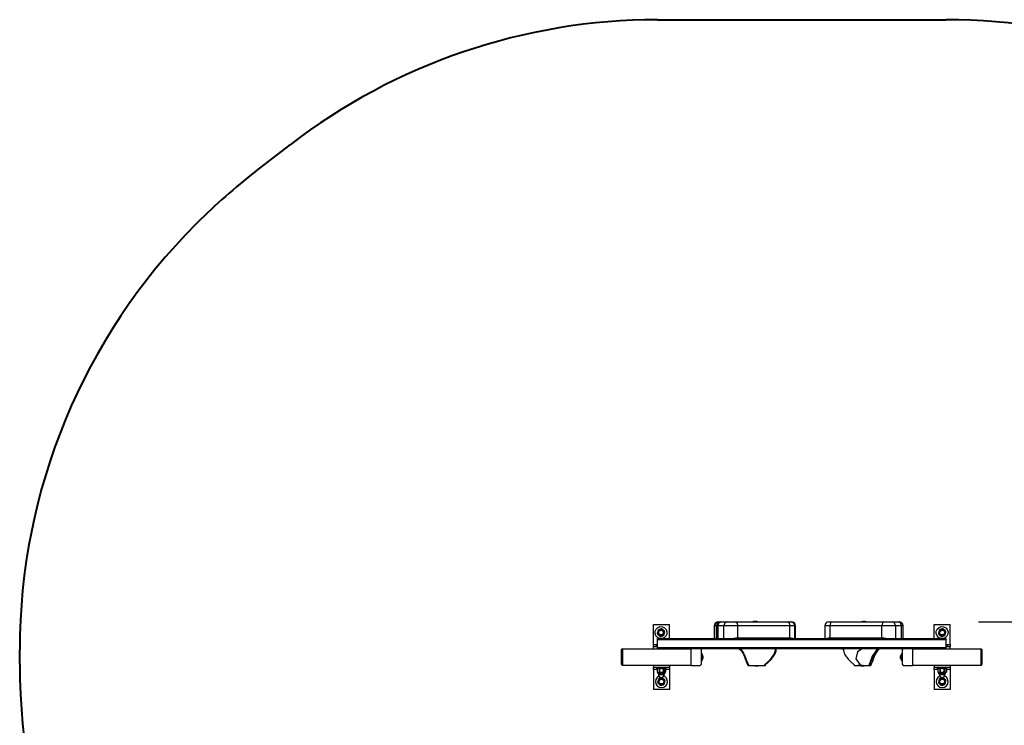
# Model space of a CAD drawing. Units: inches. Extents: x 268 to 325.4, y 171 to 248.6.
# Drawn here: x 268 to 292.5, y 201.5 to 219.1 of the extents above; entities that cross this region are included whole.
import ezdxf

# ---------------------------------------------------------------- set-up
doc = ezdxf.new("R2010")
doc.units = ezdxf.units.IN
doc.header["$MEASUREMENT"] = 0
doc.layers.add('Ebene 1', color=7, linetype='Continuous')

# ---------------------------------------------------------------- blocks, each defined once
blk = doc.blocks.new('block 2')
at = {"layer": 'Ebene 1', "color": 179, "lineweight": 40, "true_color": 0x1a171b}
for points in [[(283.874, 219.105), (291.074, 219.105)], [(273.852, 215.32), (274.722, 215.99)], [(272.368, 214.012), (272.398, 214.042)], [(267.974, 203.045), (267.974, 203.405)]]:
    blk.add_lwpolyline(points, dxfattribs=at)
at = {"layer": 'Ebene 1', "color": 179, "lineweight": 25, "true_color": 0x1a171b}
for points in [[(291.074, 219.105), (283.874, 219.105)], [(274.722, 215.99), (273.852, 215.32)], [(272.398, 214.042), (272.368, 214.012)], [(283.774, 203.535), (283.774, 204.035)], [(283.774, 204.035), (284.175, 204.035)], [(284.175, 203.685), (284.175, 204.035)], [(285.397, 204.105), (285.329, 204.076), (285.301, 204.005)], [(285.397, 204.105), (285.329, 204.076), (285.301, 204.005)], [(285.47, 204.105), (285.408, 204.076), (285.383, 204.005)], [(285.47, 204.105), (285.408, 204.076), (285.383, 204.005)], [(285.392, 204.105), (285.393, 204.105), (285.397, 204.105)], [(285.392, 204.105), (285.393, 204.105), (285.397, 204.105)], [(285.397, 204.105), (285.45, 204.105)], [(285.397, 204.105), (285.45, 204.105)], [(285.45, 204.105), (285.455, 204.105), (285.47, 204.105)], [(285.45, 204.105), (285.455, 204.105), (285.47, 204.105)], [(285.47, 204.105), (285.62, 204.105)], [(285.47, 204.105), (285.62, 204.105)], [(285.62, 204.105), (285.559, 204.076), (285.533, 204.005)], [(285.62, 204.105), (285.559, 204.076), (285.533, 204.005)], [(285.62, 204.105), (285.711, 204.105), (285.825, 204.105)], [(285.62, 204.105), (285.711, 204.105), (285.825, 204.105)], [(285.825, 204.105), (285.86, 204.076), (285.875, 204.005)], [(285.825, 204.105), (285.86, 204.076), (285.875, 204.005)], [(285.825, 204.105), (287.124, 204.105)], [(285.825, 204.105), (287.124, 204.105)], [(286.265, 204.107), (286.265, 204.107), (286.263, 204.107), (286.263, 204.107), (286.262, 204.107), (286.262, 204.107), (286.261, 204.107), (286.261, 204.106)], [(286.281, 204.107), (286.282, 204.107), (286.282, 204.108), (286.282, 204.108), (286.281, 204.109), (286.28, 204.109), (286.278, 204.109), (286.275, 204.108), (286.273, 204.108), (286.27, 204.108), (286.266, 204.107), (286.266, 204.107), (286.265, 204.107)], [(286.284, 204.107), (286.283, 204.107), (286.283, 204.107), (286.282, 204.107), (286.281, 204.107), (286.281, 204.107), (286.281, 204.107), (286.28, 204.106)], [(286.281, 204.107), (286.281, 204.107)], [(286.281, 204.107), (286.281, 204.107)], [(286.282, 204.107), (286.282, 204.108)], [(286.3, 204.107), (286.301, 204.107), (286.301, 204.108), (286.301, 204.108), (286.3, 204.109), (286.298, 204.109), (286.297, 204.109), (286.294, 204.108), (286.292, 204.108), (286.289, 204.108), (286.286, 204.107), (286.285, 204.107), (286.284, 204.107)], [(286.309, 204.107), (286.308, 204.107), (286.307, 204.107), (286.307, 204.107), (286.306, 204.107), (286.305, 204.107), (286.304, 204.107), (286.303, 204.106), (286.302, 204.106), (286.302, 204.106), (286.301, 204.106), (286.3, 204.107), (286.3, 204.107), (286.3, 204.107), (286.3, 204.107)], [(286.301, 204.106), (286.301, 204.108)], [(286.34, 204.107), (286.338, 204.107), (286.337, 204.108), (286.335, 204.108), (286.335, 204.108), (286.334, 204.108), (286.333, 204.108), (286.331, 204.108), (286.328, 204.108), (286.328, 204.109), (286.328, 204.109), (286.327, 204.109), (286.326, 204.109), (286.325, 204.109), (286.324, 204.109), (286.323, 204.109), (286.322, 204.109), (286.321, 204.109), (286.32, 204.108), (286.318, 204.108), (286.316, 204.108), (286.315, 204.108), (286.314, 204.108), (286.313, 204.108), (286.312, 204.108), (286.311, 204.107), (286.31, 204.107), (286.309, 204.107), (286.309, 204.107)], [(286.349, 204.107), (286.349, 204.107), (286.349, 204.107), (286.348, 204.107), (286.348, 204.107), (286.347, 204.106), (286.347, 204.106), (286.346, 204.106), (286.345, 204.106), (286.344, 204.107), (286.343, 204.107), (286.342, 204.107), (286.342, 204.107), (286.341, 204.107), (286.34, 204.107), (286.34, 204.107)], [(286.364, 204.107), (286.361, 204.107), (286.358, 204.108), (286.355, 204.108), (286.353, 204.109), (286.35, 204.109), (286.349, 204.109), (286.348, 204.108), (286.348, 204.108), (286.348, 204.108), (286.348, 204.107), (286.349, 204.107)], [(286.348, 204.108), (286.348, 204.106)], [(286.349, 204.107), (286.349, 204.107)], [(287.124, 204.105), (287.179, 204.105), (287.199, 204.105)], [(287.124, 204.105), (287.159, 204.076), (287.174, 204.005)], [(287.124, 204.105), (287.179, 204.105), (287.199, 204.105)], [(287.124, 204.105), (287.159, 204.076), (287.174, 204.005)], [(287.199, 204.105), (287.214, 204.105), (287.219, 204.105)], [(287.199, 204.105), (287.214, 204.105), (287.219, 204.105)], [(288.15, 204.105), (288.17, 204.105), (288.225, 204.105)], [(288.15, 204.105), (288.17, 204.105), (288.225, 204.105)], [(288.225, 204.105), (288.189, 204.076), (288.174, 204.005)], [(288.225, 204.105), (288.189, 204.076), (288.174, 204.005)], [(288.225, 204.105), (289.524, 204.105)], [(288.225, 204.105), (289.524, 204.105)], [(288.984, 204.107), (288.983, 204.107), (288.983, 204.107), (288.982, 204.107), (288.981, 204.107), (288.981, 204.107), (288.981, 204.107), (288.98, 204.106)], [(289, 204.107), (289.001, 204.107), (289.001, 204.108), (289.001, 204.108), (289, 204.109), (288.999, 204.109), (288.997, 204.109), (288.994, 204.108), (288.992, 204.108), (288.989, 204.108), (288.986, 204.107), (288.985, 204.107), (288.984, 204.107)], [(289.009, 204.107), (289.008, 204.107), (289.008, 204.107), (289.006, 204.107), (289.006, 204.107), (289.005, 204.107), (289.004, 204.107), (289.003, 204.106), (289.002, 204.106), (289.001, 204.106), (289.001, 204.106), (289, 204.107), (289, 204.107), (289, 204.107), (289, 204.107)], [(289.001, 204.106), (289.001, 204.108)], [(289.04, 204.107), (289.038, 204.107), (289.036, 204.108), (289.036, 204.108), (289.035, 204.108), (289.034, 204.108), (289.033, 204.108), (289.031, 204.108), (289.029, 204.108), (289.028, 204.109), (289.028, 204.109), (289.027, 204.109), (289.027, 204.109), (289.025, 204.109), (289.024, 204.109), (289.023, 204.109), (289.022, 204.109), (289.021, 204.109), (289.02, 204.108), (289.018, 204.108), (289.016, 204.108), (289.015, 204.108), (289.014, 204.108), (289.013, 204.108), (289.012, 204.108), (289.011, 204.107), (289.01, 204.107), (289.01, 204.107), (289.009, 204.107)], [(289.049, 204.107), (289.049, 204.107), (289.049, 204.107), (289.048, 204.107), (289.048, 204.107), (289.047, 204.106), (289.047, 204.106), (289.046, 204.106), (289.045, 204.106), (289.044, 204.107), (289.043, 204.107), (289.042, 204.107), (289.041, 204.107), (289.041, 204.107), (289.04, 204.107), (289.04, 204.107)], [(289.064, 204.107), (289.061, 204.107), (289.058, 204.108), (289.055, 204.108), (289.053, 204.109), (289.051, 204.109), (289.049, 204.109), (289.048, 204.108), (289.047, 204.108), (289.048, 204.108), (289.048, 204.107), (289.049, 204.107)], [(289.047, 204.108), (289.047, 204.106)], [(289.049, 204.107), (289.049, 204.107)], [(289.524, 204.105), (289.488, 204.076), (289.474, 204.005)], [(289.524, 204.105), (289.488, 204.076), (289.474, 204.005)], [(289.524, 204.105), (289.638, 204.105), (289.729, 204.105)], [(289.524, 204.105), (289.638, 204.105), (289.729, 204.105)], [(289.815, 204.005), (289.79, 204.076), (289.729, 204.105)], [(289.815, 204.005), (289.79, 204.076), (289.729, 204.105)], [(289.729, 204.105), (289.878, 204.105)], [(289.729, 204.105), (289.878, 204.105)], [(289.878, 204.105), (289.894, 204.105), (289.899, 204.105)], [(289.965, 204.005), (289.94, 204.076), (289.878, 204.105)], [(289.878, 204.105), (289.894, 204.105), (289.899, 204.105)], [(289.965, 204.005), (289.94, 204.076), (289.878, 204.105)], [(290.774, 203.685), (290.774, 204.035)], [(290.774, 204.035), (291.174, 204.035)], [(291.174, 203.535), (291.174, 204.035)], [(291.879, 204.105), (317.065, 204.105)], [(283.879, 203.846), (283.875, 203.832), (283.871, 203.819)], [(283.875, 203.806), (283.884, 203.796), (283.894, 203.785)], [(283.886, 203.871), (283.886, 203.868), (283.885, 203.866), (283.882, 203.856), (283.879, 203.846)], [(283.882, 203.792), (283.908, 203.771)], [(283.894, 203.898), (283.89, 203.885), (283.886, 203.871)], [(283.894, 203.785), (283.897, 203.783), (283.9, 203.78), (283.906, 203.773), (283.912, 203.766)], [(283.931, 203.914), (283.924, 203.912), (283.917, 203.911), (283.91, 203.909), (283.903, 203.908)], [(283.956, 203.921), (283.95, 203.919), (283.943, 203.918), (283.937, 203.916), (283.931, 203.914)], [(283.968, 203.929), (283.932, 203.913)], [(283.984, 203.928), (283.977, 203.926), (283.97, 203.924), (283.963, 203.922), (283.956, 203.921)], [(284.016, 203.903), (284.006, 203.914), (283.997, 203.924)], [(284.034, 203.885), (284.032, 203.888), (284.029, 203.891), (284.022, 203.897), (284.016, 203.903)], [(284.047, 203.879), (284.021, 203.899)], [(284.054, 203.865), (284.044, 203.875), (284.034, 203.885)], [(284.035, 203.772), (284.039, 203.785), (284.042, 203.799)], [(284.042, 203.799), (284.043, 203.802), (284.044, 203.804), (284.047, 203.815), (284.05, 203.825)], [(284.05, 203.825), (284.053, 203.838), (284.057, 203.851)], [(285.301, 204.005), (285.294, 204.005), (285.292, 204.005)], [(285.301, 204.005), (285.294, 204.005), (285.292, 204.005)], [(285.292, 204.005), (285.292, 203.685)], [(285.292, 204.005), (285.292, 203.685)], [(285.301, 204.005), (285.301, 203.685)], [(285.35, 204.005), (285.301, 204.005)], [(285.301, 204.005), (285.301, 203.685)], [(285.35, 204.005), (285.301, 204.005)], [(285.383, 204.005), (285.358, 204.005), (285.35, 204.005)], [(285.383, 204.005), (285.358, 204.005), (285.35, 204.005)], [(285.35, 204.005), (285.35, 203.685)], [(285.35, 204.005), (285.35, 203.685)], [(285.383, 204.005), (285.383, 203.685)], [(285.533, 204.005), (285.383, 204.005)], [(285.533, 204.005), (285.383, 204.005)], [(285.383, 204.005), (285.383, 203.685)], [(285.875, 204.005), (285.685, 204.005), (285.533, 204.005)], [(285.875, 204.005), (285.685, 204.005), (285.533, 204.005)], [(285.533, 203.685), (285.533, 204.005)], [(285.533, 203.685), (285.533, 204.005)], [(287.174, 204.005), (285.875, 204.005)], [(285.875, 204.005), (285.875, 203.705)], [(287.174, 204.005), (285.875, 204.005)], [(285.875, 204.005), (285.875, 203.705)], [(287.299, 204.005), (287.265, 204.005), (287.174, 204.005)], [(287.299, 204.005), (287.265, 204.005), (287.174, 204.005)], [(287.174, 203.705), (287.174, 204.005)], [(287.174, 203.705), (287.174, 204.005)], [(287.319, 204.005), (287.314, 204.005), (287.299, 204.005)], [(287.319, 204.005), (287.314, 204.005), (287.299, 204.005)], [(287.299, 203.685), (287.299, 204.005)], [(287.299, 203.685), (287.299, 204.005)], [(287.319, 203.685), (287.319, 204.005)], [(287.319, 203.685), (287.319, 204.005)], [(288.174, 204.005), (288.083, 204.005), (288.05, 204.005)], [(288.174, 204.005), (288.083, 204.005), (288.05, 204.005)], [(288.05, 204.005), (288.05, 203.685)], [(288.05, 204.005), (288.05, 203.685)], [(289.474, 204.005), (288.174, 204.005)], [(288.174, 204.005), (288.174, 203.705)], [(289.474, 204.005), (288.174, 204.005)], [(288.174, 204.005), (288.174, 203.705)], [(289.815, 204.005), (289.664, 204.005), (289.474, 204.005)], [(289.815, 204.005), (289.664, 204.005), (289.474, 204.005)], [(289.474, 203.705), (289.474, 204.005)], [(289.474, 203.705), (289.474, 204.005)], [(289.965, 204.005), (289.815, 204.005)], [(289.815, 204.005), (289.815, 203.685)], [(289.965, 204.005), (289.815, 204.005)], [(289.815, 204.005), (289.815, 203.685)], [(289.999, 204.005), (289.99, 204.005), (289.965, 204.005)], [(289.999, 204.005), (289.99, 204.005), (289.965, 204.005)], [(289.965, 203.685), (289.965, 204.005)], [(289.965, 203.685), (289.965, 204.005)], [(289.999, 203.685), (289.999, 204.005)], [(289.999, 203.685), (289.999, 204.005)], [(290.889, 203.846), (290.885, 203.832), (290.881, 203.819)], [(290.885, 203.806), (290.894, 203.796), (290.904, 203.785)], [(290.896, 203.871), (290.895, 203.868), (290.895, 203.866), (290.892, 203.856), (290.889, 203.846)], [(290.891, 203.792), (290.918, 203.771)], [(290.904, 203.898), (290.9, 203.885), (290.896, 203.871)], [(290.904, 203.785), (290.907, 203.783), (290.91, 203.78), (290.916, 203.773), (290.922, 203.766)], [(290.941, 203.914), (290.934, 203.912), (290.927, 203.911), (290.92, 203.909), (290.914, 203.908)], [(290.966, 203.921), (290.96, 203.919), (290.953, 203.918), (290.947, 203.916), (290.941, 203.914)], [(290.978, 203.929), (290.942, 203.913)], [(290.994, 203.928), (290.987, 203.926), (290.98, 203.924), (290.973, 203.922), (290.966, 203.921)], [(291.026, 203.903), (291.016, 203.914), (291.007, 203.924)], [(291.044, 203.885), (291.041, 203.888), (291.039, 203.891), (291.033, 203.897), (291.026, 203.903)], [(291.057, 203.879), (291.031, 203.899)], [(291.064, 203.865), (291.054, 203.875), (291.044, 203.885)], [(291.045, 203.772), (291.049, 203.785), (291.053, 203.799)], [(291.053, 203.799), (291.053, 203.802), (291.054, 203.804), (291.057, 203.815), (291.06, 203.825)], [(291.06, 203.825), (291.064, 203.838), (291.067, 203.851)], [(283.774, 203.485), (283.774, 203.5), (283.774, 203.535)], [(283.774, 203.535), (283.874, 203.535)], [(283.874, 203.655), (283.874, 203.685)], [(283.874, 203.685), (291.074, 203.685)], [(283.874, 203.655), (283.874, 203.685)], [(283.874, 203.685), (291.074, 203.685)], [(283.874, 203.465), (283.874, 203.655)], [(291.074, 203.655), (283.874, 203.655)], [(283.874, 203.465), (283.874, 203.655)], [(291.074, 203.655), (283.874, 203.655)], [(283.912, 203.766), (283.922, 203.756), (283.932, 203.746)], [(283.945, 203.743), (283.952, 203.744), (283.959, 203.746), (283.966, 203.748), (283.972, 203.749)], [(283.961, 203.742), (283.997, 203.757)], [(283.972, 203.749), (283.979, 203.751), (283.985, 203.753), (283.991, 203.754), (283.998, 203.756)], [(283.998, 203.756), (284.005, 203.758), (284.011, 203.759), (284.018, 203.761), (284.025, 203.763)], [(285.875, 203.705), (285.78, 203.685)], [(285.875, 203.705), (285.78, 203.685)], [(285.875, 203.705), (287.174, 203.705)], [(285.875, 203.705), (287.174, 203.705)], [(287.249, 203.685), (287.174, 203.705)], [(287.249, 203.685), (287.174, 203.705)], [(288.174, 203.705), (288.1, 203.685)], [(288.174, 203.705), (288.1, 203.685)], [(288.174, 203.705), (289.474, 203.705)], [(288.174, 203.705), (289.474, 203.705)], [(289.569, 203.685), (289.474, 203.705)], [(289.569, 203.685), (289.474, 203.705)], [(290.922, 203.766), (290.932, 203.756), (290.942, 203.746)], [(290.955, 203.743), (290.962, 203.744), (290.969, 203.746), (290.975, 203.748), (290.982, 203.749)], [(290.971, 203.742), (291.007, 203.757)], [(290.982, 203.749), (290.989, 203.751), (290.995, 203.753), (291.001, 203.754), (291.008, 203.756)], [(291.008, 203.756), (291.014, 203.758), (291.022, 203.759), (291.028, 203.761), (291.035, 203.763)], [(291.074, 203.655), (291.074, 203.685)], [(291.074, 203.655), (291.074, 203.685)], [(291.074, 203.465), (291.074, 203.655)], [(291.074, 203.465), (291.074, 203.655)], [(291.074, 203.535), (291.174, 203.535)], [(291.174, 203.535), (291.174, 203.5), (291.174, 203.485)], [(267.974, 203.405), (267.974, 203.045)], [(283.004, 203.435), (282.974, 203.405)], [(283.004, 203.435), (282.974, 203.405)], [(282.974, 203.405), (282.974, 203.045)], [(282.974, 203.405), (282.974, 203.045)], [(283.004, 203.435), (284.713, 203.435)], [(283.004, 203.435), (283.004, 203.015)], [(283.004, 203.435), (283.004, 203.015)], [(283.004, 203.435), (284.713, 203.435)], [(283.774, 203.485), (283.874, 203.485)], [(283.774, 203.435), (283.774, 203.485)], [(283.824, 203.49), (283.837, 203.49), (283.874, 203.49)], [(283.824, 203.49), (283.824, 203.485)], [(283.874, 203.435), (283.874, 203.465)], [(283.874, 203.465), (291.074, 203.465)], [(283.874, 203.435), (283.874, 203.465)], [(283.874, 203.465), (291.074, 203.465)], [(284.944, 203.435), (284.713, 203.435)], [(284.713, 203.015), (284.713, 203.435)], [(284.713, 203.015), (284.713, 203.435)], [(284.944, 203.435), (284.713, 203.435)], [(284.974, 203.405), (284.944, 203.435)], [(290.004, 203.435), (284.944, 203.435)], [(284.974, 203.405), (284.944, 203.435)], [(290.004, 203.435), (284.944, 203.435)], [(284.974, 203.045), (284.974, 203.405)], [(284.974, 203.045), (284.974, 203.405)], [(284.989, 203.31), (284.974, 203.31)], [(284.989, 203.31), (284.989, 203.249), (284.989, 203.154)], [(285.009, 203.26), (284.989, 203.285)], [(285.916, 203.435), (285.943, 203.404), (285.969, 203.37), (285.986, 203.345), (286.003, 203.32), (286.012, 203.304), (286.021, 203.287), (286.027, 203.274), (286.033, 203.261), (286.039, 203.245), (286.045, 203.23), (286.054, 203.204), (286.064, 203.178), (286.077, 203.142), (286.092, 203.106), (286.113, 203.06), (286.136, 203.014)], [(285.935, 203.435), (285.962, 203.404), (285.988, 203.37), (286.005, 203.345), (286.022, 203.32), (286.031, 203.304), (286.04, 203.287), (286.046, 203.274), (286.052, 203.261), (286.058, 203.245), (286.064, 203.23), (286.073, 203.204), (286.083, 203.178), (286.096, 203.142), (286.111, 203.106), (286.132, 203.06), (286.154, 203.014)], [(286.55, 203.014), (286.55, 203.026), (286.554, 203.036), (286.555, 203.039), (286.558, 203.042), (286.559, 203.044), (286.561, 203.046), (286.572, 203.056), (286.583, 203.066), (286.594, 203.075), (286.605, 203.085), (286.625, 203.103), (286.644, 203.12), (286.659, 203.135), (286.673, 203.15), (286.689, 203.167), (286.705, 203.184), (286.727, 203.211), (286.748, 203.238), (286.77, 203.271), (286.789, 203.304), (286.805, 203.343), (286.815, 203.379), (286.816, 203.396), (286.814, 203.411), (286.811, 203.424), (286.805, 203.435)], [(286.569, 203.014), (286.569, 203.026), (286.573, 203.036), (286.574, 203.039), (286.576, 203.042), (286.578, 203.044), (286.58, 203.046), (286.591, 203.056), (286.602, 203.066), (286.613, 203.075), (286.624, 203.085), (286.643, 203.103), (286.663, 203.12), (286.678, 203.135), (286.692, 203.15), (286.708, 203.167), (286.724, 203.184), (286.746, 203.211), (286.767, 203.238), (286.789, 203.271), (286.808, 203.304), (286.824, 203.343), (286.833, 203.379), (286.835, 203.396), (286.833, 203.411), (286.83, 203.424), (286.823, 203.435)], [(288.464, 203.435), (288.486, 203.429), (288.504, 203.425), (288.511, 203.423), (288.517, 203.421), (288.522, 203.42), (288.525, 203.419), (288.528, 203.42)], [(288.525, 203.435), (288.519, 203.425), (288.515, 203.414), (288.513, 203.401), (288.513, 203.387), (288.519, 203.359), (288.529, 203.33), (288.542, 203.301), (288.559, 203.271), (288.576, 203.246), (288.595, 203.22), (288.614, 203.197), (288.635, 203.173), (288.663, 203.144), (288.693, 203.114), (288.708, 203.1), (288.724, 203.086), (288.736, 203.075), (288.748, 203.065), (288.752, 203.06), (288.757, 203.056), (288.759, 203.054), (288.762, 203.052), (288.764, 203.049), (288.767, 203.047), (288.769, 203.045), (288.772, 203.043), (288.774, 203.04), (288.776, 203.037), (288.779, 203.026), (288.779, 203.014)], [(288.982, 203.435), (288.867, 203.355), (288.822, 203.178), (288.931, 203.036), (289.067, 203.014)], [(289.362, 203.435), (289.229, 203.247), (289.146, 203.014)], [(289.161, 203.014), (289.251, 203.238), (289.353, 203.435)], [(289.194, 203.014), (289.217, 203.06), (289.237, 203.106), (289.252, 203.142), (289.266, 203.178), (289.275, 203.204), (289.285, 203.23), (289.29, 203.245), (289.297, 203.261), (289.302, 203.274), (289.309, 203.287), (289.318, 203.304), (289.327, 203.32), (289.344, 203.345), (289.361, 203.37), (289.387, 203.404), (289.413, 203.435)], [(289.959, 203.285), (289.939, 203.26)], [(289.959, 203.14), (289.959, 203.225), (289.959, 203.31)], [(289.974, 203.31), (289.959, 203.31)], [(290.004, 203.435), (289.974, 203.405)], [(290.004, 203.435), (289.974, 203.405)], [(289.974, 203.405), (289.974, 203.045)], [(289.974, 203.405), (289.974, 203.045)], [(290.236, 203.435), (290.004, 203.435)], [(290.236, 203.435), (290.004, 203.435)], [(290.236, 203.435), (291.944, 203.435)], [(290.236, 203.435), (290.236, 203.015)], [(290.236, 203.435), (291.944, 203.435)], [(290.236, 203.435), (290.236, 203.015)], [(291.074, 203.49), (291.111, 203.49), (291.124, 203.49)], [(291.074, 203.485), (291.174, 203.485)], [(291.074, 203.435), (291.074, 203.465)], [(291.074, 203.435), (291.074, 203.465)], [(291.124, 203.485), (291.124, 203.49)], [(291.174, 203.435), (291.174, 203.485)], [(291.974, 203.405), (291.944, 203.435)], [(291.944, 203.015), (291.944, 203.435)], [(291.974, 203.405), (291.944, 203.435)], [(291.944, 203.015), (291.944, 203.435)], [(291.974, 203.045), (291.974, 203.405)], [(291.974, 203.045), (291.974, 203.405)], [(282.974, 203.045), (283.004, 203.015)], [(282.974, 203.045), (283.004, 203.015)], [(284.944, 203.015), (284.974, 203.045)], [(284.944, 203.015), (284.974, 203.045)], [(284.974, 203.14), (284.989, 203.14)], [(284.989, 203.166), (285.009, 203.19)], [(284.989, 203.154), (284.989, 203.144), (284.989, 203.14)], [(285.009, 203.26), (285.009, 203.235), (285.009, 203.196)], [(285.009, 203.196), (285.009, 203.192), (285.009, 203.19)], [(288.878, 203.035), (288.879, 203.034), (288.879, 203.034), (288.88, 203.034), (288.88, 203.033), (288.881, 203.033), (288.883, 203.032), (288.885, 203.031), (288.888, 203.03), (288.891, 203.028), (288.91, 203.021), (288.929, 203.016), (288.937, 203.014), (288.945, 203.013)], [(289.939, 203.19), (289.939, 203.225), (289.939, 203.26)], [(289.939, 203.19), (289.959, 203.166)], [(289.959, 203.14), (289.974, 203.14)], [(289.974, 203.045), (290.004, 203.015)], [(289.974, 203.045), (290.004, 203.015)], [(291.944, 203.015), (291.974, 203.045)], [(291.944, 203.015), (291.974, 203.045)], [(284.713, 203.015), (283.004, 203.015)], [(284.713, 203.015), (283.004, 203.015)], [(283.774, 203.015), (283.774, 202.965)], [(283.774, 202.915), (283.774, 202.951), (283.774, 202.965)], [(284.175, 202.965), (283.774, 202.965)], [(283.774, 202.915), (283.774, 202.415)], [(283.869, 202.915), (283.774, 202.915)], [(283.854, 202.965), (283.854, 202.94)], [(284.094, 202.94), (283.974, 202.94), (283.854, 202.94)], [(283.869, 202.935), (283.877, 202.939), (283.885, 202.94)], [(283.869, 202.935), (283.869, 202.85)], [(283.869, 202.935), (283.869, 202.85)], [(283.885, 202.844), (283.877, 202.846), (283.869, 202.85)], [(283.885, 202.844), (283.88, 202.844), (283.878, 202.844)], [(283.899, 202.844), (283.892, 202.844), (283.885, 202.844)], [(284.061, 202.835), (283.974, 202.835), (283.888, 202.835)], [(283.888, 202.835), (283.888, 202.815)], [(284.061, 202.815), (283.974, 202.815), (283.888, 202.815)], [(284.052, 202.806), (283.974, 202.806), (283.897, 202.806)], [(283.899, 202.94), (283.907, 202.939), (283.915, 202.935)], [(283.915, 202.85), (283.907, 202.846), (283.899, 202.844)], [(283.96, 202.844), (283.926, 202.844), (283.899, 202.844)], [(283.906, 202.806), (283.906, 202.783)], [(283.928, 202.935), (283.922, 202.935), (283.915, 202.935)], [(283.915, 202.935), (283.915, 202.85)], [(283.928, 202.85), (283.922, 202.85), (283.915, 202.85)], [(283.928, 202.935), (283.936, 202.937), (283.944, 202.939), (283.952, 202.94), (283.96, 202.94)], [(283.928, 202.935), (283.928, 202.85)], [(283.96, 202.844), (283.952, 202.845), (283.944, 202.846), (283.936, 202.848), (283.928, 202.85)], [(283.988, 202.844), (283.985, 202.844), (283.981, 202.844), (283.979, 202.844), (283.978, 202.844), (283.976, 202.844), (283.974, 202.844), (283.971, 202.844), (283.967, 202.844), (283.964, 202.844), (283.96, 202.844)], [(283.988, 202.94), (283.996, 202.94), (284.004, 202.939), (284.012, 202.937), (284.02, 202.935)], [(284.02, 202.85), (284.012, 202.848), (284.004, 202.846), (283.996, 202.845), (283.988, 202.844)], [(284.05, 202.844), (284.022, 202.844), (283.988, 202.844)], [(284.034, 202.935), (284.027, 202.935), (284.02, 202.935)], [(284.02, 202.935), (284.02, 202.85)], [(284.034, 202.85), (284.027, 202.85), (284.02, 202.85)], [(284.034, 202.935), (284.041, 202.939), (284.05, 202.94)], [(284.034, 202.935), (284.034, 202.85)], [(284.05, 202.844), (284.041, 202.846), (284.034, 202.85)], [(284.042, 202.783), (284.042, 202.806)], [(284.063, 202.844), (284.062, 202.844), (284.06, 202.844), (284.058, 202.844), (284.057, 202.844), (284.055, 202.844), (284.053, 202.844), (284.051, 202.844), (284.05, 202.844)], [(284.061, 202.815), (284.061, 202.835)], [(284.063, 202.94), (284.071, 202.939), (284.08, 202.935)], [(284.08, 202.85), (284.071, 202.846), (284.063, 202.844)], [(284.07, 202.844), (284.069, 202.844), (284.063, 202.844)], [(284.08, 202.935), (284.08, 202.935)], [(284.08, 202.85), (284.08, 202.935)], [(284.08, 202.935), (284.08, 202.85)], [(284.175, 202.915), (284.08, 202.915)], [(284.08, 202.85), (284.08, 202.85)], [(284.094, 202.94), (284.094, 202.965)], [(284.175, 203.015), (284.175, 202.965)], [(284.175, 202.965), (284.175, 202.951), (284.175, 202.915)], [(284.175, 202.915), (284.175, 202.415)], [(284.713, 203.015), (284.944, 203.015)], [(284.713, 203.015), (284.944, 203.015)], [(286.136, 203.014), (286.136, 203.014), (286.137, 203.014), (286.138, 203.014), (286.138, 203.014), (286.142, 203.014)], [(286.154, 203.014), (286.155, 203.014), (286.156, 203.014), (286.156, 203.014), (286.157, 203.014), (286.159, 203.014), (286.162, 203.014), (286.164, 203.014), (286.166, 203.014), (286.168, 203.014), (286.17, 203.014), (286.173, 203.014), (286.176, 203.014), (286.179, 203.014), (286.182, 203.014), (286.185, 203.014), (286.189, 203.014), (286.196, 203.014), (286.204, 203.014), (286.212, 203.014), (286.22, 203.014), (286.224, 203.014), (286.229, 203.014), (286.234, 203.014), (286.238, 203.014), (286.242, 203.014), (286.246, 203.014), (286.25, 203.014), (286.253, 203.014), (286.257, 203.014), (286.261, 203.014), (286.265, 203.014), (286.269, 203.014), (286.277, 203.014), (286.285, 203.014), (286.292, 203.014), (286.3, 203.014), (286.304, 203.014), (286.308, 203.014), (286.312, 203.014), (286.316, 203.014), (286.324, 203.014), (286.332, 203.014), (286.34, 203.014), (286.348, 203.014), (286.353, 203.014), (286.357, 203.014), (286.361, 203.014), (286.365, 203.014), (286.369, 203.014), (286.373, 203.014), (286.377, 203.014), (286.381, 203.014), (286.385, 203.014), (286.389, 203.014), (286.393, 203.014), (286.397, 203.014), (286.401, 203.014), (286.405, 203.014), (286.409, 203.014), (286.414, 203.014), (286.418, 203.014), (286.422, 203.014), (286.426, 203.014), (286.431, 203.014), (286.439, 203.014), (286.447, 203.014), (286.455, 203.014), (286.464, 203.014), (286.471, 203.014), (286.479, 203.014), (286.487, 203.014), (286.495, 203.014), (286.501, 203.014), (286.508, 203.014), (286.514, 203.014), (286.52, 203.014), (286.526, 203.014), (286.531, 203.014), (286.537, 203.014), (286.542, 203.014), (286.547, 203.014), (286.552, 203.014), (286.556, 203.014), (286.56, 203.014), (286.563, 203.014), (286.566, 203.014), (286.567, 203.014), (286.568, 203.014), (286.568, 203.014), (286.569, 203.014), (286.569, 203.014)], [(286.283, 203.012), (286.301, 203.01), (286.32, 203.009), (286.332, 203.008), (286.345, 203.008), (286.35, 203.008)], [(286.302, 203.012), (286.32, 203.01), (286.339, 203.009), (286.351, 203.008), (286.364, 203.008), (286.378, 203.009), (286.391, 203.01), (286.397, 203.012), (286.403, 203.013)], [(286.403, 203.013), (286.414, 203.015)], [(288.779, 203.014), (288.78, 203.014), (288.78, 203.014), (288.781, 203.014), (288.782, 203.014), (288.783, 203.014), (288.784, 203.014), (288.785, 203.014), (288.787, 203.014), (288.788, 203.014), (288.79, 203.014), (288.792, 203.014), (288.794, 203.014), (288.795, 203.014), (288.798, 203.014), (288.802, 203.014), (288.807, 203.014), (288.81, 203.014), (288.812, 203.014), (288.815, 203.014), (288.817, 203.014), (288.82, 203.014), (288.823, 203.014), (288.826, 203.014), (288.829, 203.014), (288.831, 203.014), (288.834, 203.014), (288.84, 203.014), (288.845, 203.014), (288.847, 203.014), (288.85, 203.014), (288.853, 203.014), (288.856, 203.014), (288.858, 203.014), (288.861, 203.014), (288.864, 203.014), (288.867, 203.014), (288.87, 203.014), (288.872, 203.014), (288.876, 203.014), (288.878, 203.014), (288.882, 203.014), (288.884, 203.014), (288.888, 203.014), (288.891, 203.014), (288.894, 203.014), (288.897, 203.014), (288.901, 203.014), (288.905, 203.014), (288.908, 203.014), (288.912, 203.014), (288.915, 203.014), (288.919, 203.014), (288.934, 203.014)], [(288.978, 203.014), (288.944, 203.017)], [(288.945, 203.013), (288.951, 203.011), (288.958, 203.01), (288.964, 203.009), (288.97, 203.009), (288.978, 203.008), (288.985, 203.008), (288.997, 203.008), (289.009, 203.009), (289.028, 203.01), (289.047, 203.012)], [(289.067, 203.014), (289.08, 203.014)], [(289.092, 203.014), (289.118, 203.014), (289.128, 203.014), (289.137, 203.014), (289.141, 203.014), (289.146, 203.014)], [(289.146, 203.014), (289.151, 203.014), (289.157, 203.014), (289.159, 203.014), (289.161, 203.014)], [(289.161, 203.014), (289.164, 203.014), (289.167, 203.014), (289.169, 203.014), (289.17, 203.014), (289.172, 203.014), (289.174, 203.014), (289.177, 203.014), (289.18, 203.014), (289.182, 203.014), (289.184, 203.014), (289.185, 203.014), (289.185, 203.014), (289.186, 203.014), (289.186, 203.014), (289.187, 203.014), (289.187, 203.014), (289.187, 203.014), (289.188, 203.014), (289.189, 203.014), (289.189, 203.014), (289.189, 203.014), (289.19, 203.014), (289.191, 203.014), (289.191, 203.014), (289.192, 203.014), (289.192, 203.014), (289.192, 203.014), (289.193, 203.014), (289.193, 203.014), (289.193, 203.014), (289.194, 203.014), (289.194, 203.014)], [(290.004, 203.015), (290.236, 203.015)], [(290.004, 203.015), (290.236, 203.015)], [(291.944, 203.015), (290.236, 203.015)], [(291.944, 203.015), (290.236, 203.015)], [(290.774, 203.015), (290.774, 202.965)], [(290.774, 202.915), (290.774, 202.951), (290.774, 202.965)], [(291.174, 202.965), (290.774, 202.965)], [(290.774, 202.915), (290.774, 202.415)], [(290.869, 202.915), (290.774, 202.915)], [(290.854, 202.965), (290.854, 202.94)], [(291.094, 202.94), (290.974, 202.94), (290.854, 202.94)], [(290.869, 202.935), (290.877, 202.939), (290.885, 202.94)], [(290.869, 202.935), (290.869, 202.935)], [(290.869, 202.935), (290.869, 202.85)], [(290.869, 202.935), (290.869, 202.85)], [(290.885, 202.844), (290.877, 202.846), (290.869, 202.85)], [(290.869, 202.85), (290.869, 202.85)], [(290.885, 202.844), (290.88, 202.844), (290.878, 202.844)], [(290.899, 202.844), (290.892, 202.844), (290.885, 202.844)], [(291.061, 202.835), (290.974, 202.835), (290.887, 202.835)], [(290.887, 202.835), (290.887, 202.815)], [(291.061, 202.815), (290.974, 202.815), (290.887, 202.815)], [(291.051, 202.806), (290.974, 202.806), (290.897, 202.806)], [(290.899, 202.94), (290.907, 202.939), (290.915, 202.935)], [(290.915, 202.85), (290.907, 202.846), (290.899, 202.844)], [(290.961, 202.844), (290.926, 202.844), (290.899, 202.844)], [(290.906, 202.806), (290.906, 202.783)], [(290.928, 202.935), (290.922, 202.935), (290.915, 202.935)], [(290.915, 202.935), (290.915, 202.85)], [(290.928, 202.85), (290.922, 202.85), (290.915, 202.85)], [(290.928, 202.935), (290.936, 202.937), (290.944, 202.939), (290.952, 202.94), (290.961, 202.94)], [(290.928, 202.935), (290.928, 202.85)], [(290.961, 202.844), (290.952, 202.845), (290.944, 202.846), (290.936, 202.848), (290.928, 202.85)], [(290.988, 202.844), (290.984, 202.844), (290.981, 202.844), (290.979, 202.844), (290.978, 202.844), (290.976, 202.844), (290.974, 202.844), (290.971, 202.844), (290.967, 202.844), (290.964, 202.844), (290.961, 202.844)], [(290.988, 202.94), (290.996, 202.94), (291.004, 202.939), (291.012, 202.937), (291.02, 202.935)], [(291.02, 202.85), (291.012, 202.848), (291.004, 202.846), (290.996, 202.845), (290.988, 202.844)], [(291.05, 202.844), (291.022, 202.844), (290.988, 202.844)], [(291.034, 202.935), (291.027, 202.935), (291.02, 202.935)], [(291.02, 202.935), (291.02, 202.85)], [(291.034, 202.85), (291.027, 202.85), (291.02, 202.85)], [(291.034, 202.935), (291.041, 202.939), (291.05, 202.94)], [(291.034, 202.935), (291.034, 202.85)], [(291.05, 202.844), (291.041, 202.846), (291.034, 202.85)], [(291.042, 202.783), (291.042, 202.806)], [(291.064, 202.844), (291.062, 202.844), (291.06, 202.844), (291.058, 202.844), (291.056, 202.844), (291.055, 202.844), (291.053, 202.844), (291.051, 202.844), (291.05, 202.844)], [(291.061, 202.815), (291.061, 202.835)], [(291.064, 202.94), (291.072, 202.939), (291.079, 202.935)], [(291.079, 202.85), (291.072, 202.846), (291.064, 202.844)], [(291.07, 202.844), (291.068, 202.844), (291.064, 202.844)], [(291.08, 202.935), (291.079, 202.935)], [(291.079, 202.935), (291.079, 202.85)], [(291.08, 202.85), (291.079, 202.85)], [(291.08, 202.85), (291.08, 202.935)], [(291.174, 202.915), (291.08, 202.915)], [(291.094, 202.94), (291.094, 202.965)], [(291.174, 203.015), (291.174, 202.965)], [(291.174, 202.965), (291.174, 202.951), (291.174, 202.915)], [(291.174, 202.915), (291.174, 202.415)], [(283.889, 202.626), (283.885, 202.612), (283.881, 202.599)], [(283.884, 202.586), (283.894, 202.575), (283.904, 202.565)], [(283.896, 202.651), (283.895, 202.648), (283.895, 202.646), (283.892, 202.636), (283.889, 202.626)], [(283.892, 202.572), (283.918, 202.552)], [(283.904, 202.678), (283.9, 202.665), (283.896, 202.651)], [(283.904, 202.565), (283.907, 202.562), (283.909, 202.56), (283.916, 202.553), (283.922, 202.546)], [(284.042, 202.783), (283.974, 202.783), (283.906, 202.783)], [(283.941, 202.694), (283.934, 202.693), (283.927, 202.691), (283.92, 202.689), (283.913, 202.688)], [(283.922, 202.546), (283.932, 202.536), (283.942, 202.526)], [(283.978, 202.709), (283.941, 202.694)], [(283.966, 202.701), (283.96, 202.699), (283.954, 202.698), (283.947, 202.696), (283.941, 202.694)], [(283.994, 202.708), (283.987, 202.706), (283.98, 202.704), (283.973, 202.703), (283.966, 202.701)], [(284.026, 202.684), (284.016, 202.694), (284.006, 202.704)], [(284.008, 202.536), (284.015, 202.538), (284.021, 202.54), (284.028, 202.541), (284.035, 202.543)], [(284.044, 202.665), (284.042, 202.668), (284.039, 202.671), (284.033, 202.677), (284.026, 202.684)], [(284.057, 202.659), (284.031, 202.679)], [(284.064, 202.645), (284.054, 202.655), (284.044, 202.665)], [(284.045, 202.552), (284.048, 202.565), (284.052, 202.579)], [(284.052, 202.579), (284.053, 202.582), (284.054, 202.584), (284.057, 202.595), (284.059, 202.604)], [(284.059, 202.604), (284.064, 202.618), (284.067, 202.632)], [(290.889, 202.626), (290.885, 202.612), (290.881, 202.599)], [(290.885, 202.586), (290.894, 202.575), (290.904, 202.565)], [(290.896, 202.651), (290.895, 202.648), (290.895, 202.646), (290.892, 202.636), (290.889, 202.626)], [(290.891, 202.572), (290.918, 202.552)], [(290.904, 202.678), (290.9, 202.665), (290.896, 202.651)], [(290.904, 202.565), (290.907, 202.562), (290.91, 202.56), (290.916, 202.553), (290.922, 202.546)], [(291.042, 202.783), (290.974, 202.783), (290.906, 202.783)], [(290.941, 202.694), (290.934, 202.693), (290.927, 202.691), (290.92, 202.689), (290.914, 202.688)], [(290.922, 202.546), (290.932, 202.536), (290.942, 202.526)], [(290.966, 202.701), (290.96, 202.699), (290.953, 202.698), (290.947, 202.696), (290.941, 202.694)], [(290.978, 202.709), (290.942, 202.694)], [(290.994, 202.708), (290.987, 202.706), (290.98, 202.704), (290.973, 202.703), (290.966, 202.701)], [(291.026, 202.684), (291.016, 202.694), (291.007, 202.704)], [(291.008, 202.536), (291.014, 202.538), (291.022, 202.54), (291.028, 202.541), (291.035, 202.543)], [(291.044, 202.665), (291.041, 202.668), (291.039, 202.671), (291.033, 202.677), (291.026, 202.684)], [(291.057, 202.659), (291.031, 202.679)], [(291.064, 202.645), (291.054, 202.655), (291.044, 202.665)], [(291.045, 202.552), (291.049, 202.565), (291.053, 202.579)], [(291.053, 202.579), (291.053, 202.582), (291.054, 202.584), (291.057, 202.595), (291.06, 202.604)], [(291.06, 202.604), (291.064, 202.618), (291.067, 202.632)], [(284.175, 202.415), (283.774, 202.415)], [(283.955, 202.523), (283.962, 202.524), (283.968, 202.526), (283.975, 202.528), (283.982, 202.53)], [(283.97, 202.521), (284.007, 202.537)], [(283.982, 202.53), (283.989, 202.531), (283.995, 202.533), (284.001, 202.534), (284.008, 202.536)], [(291.174, 202.415), (290.774, 202.415)], [(290.955, 202.523), (290.962, 202.524), (290.969, 202.526), (290.975, 202.528), (290.982, 202.53)], [(290.971, 202.521), (291.007, 202.537)], [(290.982, 202.53), (290.989, 202.531), (290.995, 202.533), (291.001, 202.534), (291.008, 202.536)]]:
    blk.add_lwpolyline(points, dxfattribs=at)
at = {"layer": 'Ebene 1', "color": 179, "lineweight": 40, "true_color": 0x1a171b}
for points in [[(283.874, 219.105), (280.564, 219.105), (277.345, 218.009), (274.722, 215.99)], [(300.227, 215.99), (297.604, 218.009), (294.384, 219.105), (291.074, 219.105)], [(273.852, 215.32), (273.34, 214.925), (272.854, 214.499), (272.398, 214.042)], [(272.368, 214.012), (269.556, 211.2), (267.974, 207.382), (267.974, 203.405)], [(267.974, 203.045), (267.974, 199.069), (269.556, 195.25), (272.368, 192.438)]]:
    blk.add_open_spline(points, degree=3, dxfattribs=at)
at = {"layer": 'Ebene 1', "color": 179, "lineweight": 25, "true_color": 0x1a171b}
for points in [[(283.874, 219.105), (280.564, 219.105), (277.345, 218.009), (274.722, 215.99)], [(300.227, 215.99), (297.604, 218.009), (294.384, 219.105), (291.074, 219.105)], [(273.852, 215.32), (273.34, 214.925), (272.854, 214.499), (272.398, 214.042)], [(272.368, 214.012), (269.556, 211.2), (267.974, 207.382), (267.974, 203.405)], [(285.392, 204.105), (285.337, 204.105), (285.292, 204.06), (285.292, 204.005)], [(285.392, 204.105), (285.337, 204.105), (285.292, 204.06), (285.292, 204.005)], [(285.45, 204.105), (285.395, 204.105), (285.35, 204.06), (285.35, 204.005)], [(285.45, 204.105), (285.395, 204.105), (285.35, 204.06), (285.35, 204.005)], [(286.261, 204.106), (286.258, 204.106), (286.256, 204.106), (286.253, 204.105)], [(286.28, 204.106), (286.277, 204.106), (286.275, 204.106), (286.271, 204.105)], [(286.377, 204.105), (286.374, 204.106), (286.371, 204.106), (286.368, 204.107)], [(287.299, 204.005), (287.299, 204.06), (287.253, 204.105), (287.199, 204.105)], [(287.299, 204.005), (287.299, 204.06), (287.253, 204.105), (287.199, 204.105)], [(287.319, 204.005), (287.319, 204.06), (287.274, 204.105), (287.219, 204.105)], [(287.319, 204.005), (287.319, 204.06), (287.274, 204.105), (287.219, 204.105)], [(288.15, 204.105), (288.095, 204.105), (288.05, 204.06), (288.05, 204.005)], [(288.15, 204.105), (288.095, 204.105), (288.05, 204.06), (288.05, 204.005)], [(288.98, 204.106), (288.977, 204.106), (288.974, 204.106), (288.972, 204.105)], [(289.077, 204.105), (289.074, 204.106), (289.071, 204.106), (289.068, 204.107)], [(289.999, 204.005), (289.999, 204.06), (289.954, 204.105), (289.899, 204.105)], [(289.999, 204.005), (289.999, 204.06), (289.954, 204.105), (289.899, 204.105)], [(283.871, 203.819), (283.872, 203.814), (283.873, 203.81), (283.875, 203.806)], [(283.879, 203.846), (283.876, 203.824), (283.882, 203.803), (283.894, 203.785)], [(283.876, 203.804), (283.878, 203.799), (283.879, 203.795), (283.882, 203.792)], [(283.893, 203.896), (283.89, 203.892), (283.887, 203.889), (283.885, 203.885)], [(283.931, 203.914), (283.911, 203.906), (283.895, 203.891), (283.886, 203.871)], [(283.903, 203.908), (283.9, 203.905), (283.897, 203.901), (283.894, 203.898)], [(284.016, 203.903), (283.999, 203.917), (283.978, 203.923), (283.956, 203.921)], [(283.981, 203.927), (283.976, 203.928), (283.972, 203.928), (283.968, 203.929)], [(283.997, 203.924), (283.992, 203.926), (283.988, 203.927), (283.984, 203.928)], [(283.998, 203.756), (284.017, 203.764), (284.033, 203.78), (284.042, 203.799)], [(284.025, 203.763), (284.028, 203.766), (284.032, 203.769), (284.035, 203.772)], [(284.05, 203.825), (284.052, 203.846), (284.047, 203.867), (284.034, 203.885)], [(284.036, 203.775), (284.039, 203.778), (284.041, 203.782), (284.044, 203.785)], [(284.052, 203.867), (284.051, 203.871), (284.049, 203.875), (284.047, 203.879)], [(284.057, 203.852), (284.057, 203.856), (284.056, 203.86), (284.054, 203.865)], [(290.881, 203.819), (290.882, 203.814), (290.883, 203.81), (290.885, 203.806)], [(290.889, 203.846), (290.886, 203.824), (290.892, 203.803), (290.904, 203.785)], [(290.886, 203.804), (290.888, 203.799), (290.89, 203.795), (290.891, 203.792)], [(290.903, 203.896), (290.9, 203.892), (290.897, 203.889), (290.895, 203.885)], [(290.941, 203.914), (290.921, 203.906), (290.905, 203.891), (290.896, 203.871)], [(290.914, 203.908), (290.91, 203.905), (290.907, 203.901), (290.904, 203.898)], [(291.026, 203.903), (291.009, 203.917), (290.988, 203.923), (290.966, 203.921)], [(290.991, 203.927), (290.987, 203.928), (290.982, 203.928), (290.978, 203.929)], [(291.007, 203.924), (291.003, 203.926), (290.998, 203.927), (290.994, 203.928)], [(291.008, 203.756), (291.028, 203.764), (291.043, 203.78), (291.053, 203.799)], [(291.035, 203.763), (291.038, 203.766), (291.041, 203.769), (291.045, 203.772)], [(291.06, 203.825), (291.062, 203.846), (291.057, 203.867), (291.044, 203.885)], [(291.046, 203.775), (291.049, 203.778), (291.051, 203.782), (291.054, 203.785)], [(291.062, 203.867), (291.061, 203.871), (291.059, 203.875), (291.057, 203.879)], [(291.067, 203.852), (291.067, 203.856), (291.066, 203.86), (291.064, 203.865)], [(283.874, 203.526), (283.856, 203.516), (283.839, 203.505), (283.824, 203.49)], [(283.912, 203.766), (283.93, 203.754), (283.951, 203.747), (283.972, 203.749)], [(283.932, 203.746), (283.936, 203.745), (283.941, 203.744), (283.945, 203.743)], [(283.948, 203.743), (283.952, 203.742), (283.956, 203.742), (283.961, 203.742)], [(290.922, 203.766), (290.94, 203.754), (290.961, 203.747), (290.982, 203.749)], [(290.942, 203.746), (290.946, 203.745), (290.951, 203.744), (290.955, 203.743)], [(290.958, 203.743), (290.962, 203.742), (290.967, 203.742), (290.971, 203.742)], [(291.124, 203.49), (291.109, 203.505), (291.092, 203.516), (291.074, 203.526)], [(267.974, 203.045), (267.974, 199.069), (269.556, 195.25), (272.368, 192.438)], [(283.878, 202.94), (283.875, 202.939), (283.872, 202.937), (283.869, 202.935)], [(283.869, 202.85), (283.872, 202.848), (283.875, 202.845), (283.878, 202.844)], [(283.888, 202.835), (283.888, 202.84), (283.883, 202.844), (283.878, 202.844)], [(283.888, 202.815), (283.888, 202.81), (283.892, 202.806), (283.897, 202.806)], [(284.052, 202.806), (284.057, 202.806), (284.061, 202.81), (284.061, 202.815)], [(284.07, 202.844), (284.065, 202.844), (284.061, 202.84), (284.061, 202.835)], [(284.08, 202.935), (284.077, 202.937), (284.074, 202.939), (284.07, 202.94)], [(284.07, 202.844), (284.074, 202.845), (284.077, 202.848), (284.08, 202.85)], [(290.878, 202.94), (290.875, 202.939), (290.872, 202.937), (290.869, 202.935)], [(290.869, 202.85), (290.872, 202.848), (290.875, 202.845), (290.878, 202.844)], [(290.887, 202.835), (290.887, 202.84), (290.883, 202.844), (290.878, 202.844)], [(290.887, 202.815), (290.887, 202.81), (290.892, 202.806), (290.897, 202.806)], [(291.051, 202.806), (291.057, 202.806), (291.061, 202.81), (291.061, 202.815)], [(291.07, 202.844), (291.065, 202.844), (291.061, 202.84), (291.061, 202.835)], [(291.08, 202.935), (291.077, 202.937), (291.074, 202.939), (291.07, 202.94)], [(291.07, 202.844), (291.074, 202.845), (291.077, 202.848), (291.08, 202.85)], [(283.881, 202.599), (283.882, 202.594), (283.883, 202.59), (283.884, 202.586)], [(283.889, 202.626), (283.886, 202.604), (283.892, 202.583), (283.904, 202.565)], [(283.886, 202.584), (283.888, 202.579), (283.889, 202.575), (283.892, 202.572)], [(283.903, 202.676), (283.9, 202.672), (283.897, 202.668), (283.895, 202.665)], [(283.941, 202.694), (283.921, 202.686), (283.905, 202.67), (283.896, 202.651)], [(283.913, 202.688), (283.91, 202.685), (283.907, 202.681), (283.904, 202.678)], [(283.922, 202.546), (283.939, 202.533), (283.961, 202.528), (283.982, 202.53)], [(284.026, 202.684), (284.009, 202.697), (283.987, 202.703), (283.966, 202.701)], [(283.991, 202.707), (283.987, 202.708), (283.982, 202.708), (283.978, 202.709)], [(284.006, 202.704), (284.002, 202.706), (283.998, 202.707), (283.994, 202.708)], [(284.008, 202.536), (284.028, 202.544), (284.044, 202.56), (284.052, 202.579)], [(284.035, 202.543), (284.039, 202.546), (284.042, 202.549), (284.045, 202.552)], [(284.06, 202.604), (284.062, 202.626), (284.057, 202.647), (284.044, 202.665)], [(284.046, 202.555), (284.048, 202.558), (284.051, 202.562), (284.053, 202.565)], [(284.062, 202.647), (284.061, 202.651), (284.059, 202.655), (284.057, 202.659)], [(284.067, 202.632), (284.067, 202.636), (284.065, 202.641), (284.064, 202.645)], [(290.881, 202.599), (290.882, 202.594), (290.883, 202.59), (290.885, 202.586)], [(290.889, 202.626), (290.886, 202.604), (290.892, 202.583), (290.904, 202.565)], [(290.886, 202.584), (290.888, 202.579), (290.89, 202.575), (290.891, 202.572)], [(290.903, 202.676), (290.9, 202.672), (290.897, 202.668), (290.895, 202.665)], [(290.941, 202.694), (290.921, 202.686), (290.905, 202.67), (290.896, 202.651)], [(290.914, 202.688), (290.91, 202.685), (290.907, 202.681), (290.904, 202.678)], [(290.922, 202.546), (290.94, 202.533), (290.961, 202.528), (290.982, 202.53)], [(291.026, 202.684), (291.009, 202.697), (290.988, 202.703), (290.966, 202.701)], [(290.991, 202.707), (290.987, 202.708), (290.982, 202.708), (290.978, 202.709)], [(291.007, 202.704), (291.003, 202.706), (290.998, 202.707), (290.994, 202.708)], [(291.008, 202.536), (291.028, 202.544), (291.043, 202.56), (291.053, 202.579)], [(291.035, 202.543), (291.038, 202.546), (291.041, 202.549), (291.045, 202.552)], [(291.06, 202.604), (291.062, 202.626), (291.057, 202.647), (291.044, 202.665)], [(291.046, 202.555), (291.049, 202.558), (291.051, 202.562), (291.054, 202.565)], [(291.062, 202.647), (291.061, 202.651), (291.059, 202.655), (291.057, 202.659)], [(291.067, 202.632), (291.067, 202.636), (291.066, 202.641), (291.064, 202.645)], [(283.942, 202.526), (283.946, 202.525), (283.95, 202.523), (283.955, 202.523)], [(283.958, 202.523), (283.962, 202.522), (283.966, 202.522), (283.97, 202.521)], [(290.942, 202.526), (290.946, 202.525), (290.951, 202.523), (290.955, 202.523)], [(290.958, 202.523), (290.962, 202.522), (290.967, 202.522), (290.971, 202.521)]]:
    blk.add_open_spline(points, degree=3, dxfattribs=at)
for points, knots in [([(284, 203.981), (283.92, 204.001), (283.838, 203.951), (283.819, 203.871), (283.799, 203.79), (283.848, 203.709), (283.929, 203.69), (284.009, 203.67), (284.09, 203.719), (284.11, 203.799), (284.13, 203.879), (284.08, 203.961), (284, 203.981), (284, 203.981), (284, 203.981), (284, 203.981)], [0, 0, 0, 0, 1, 1, 1, 2, 2, 2, 3, 3, 3, 4, 4, 4, 5, 5, 5, 5]), ([(283.983, 203.761), (284.024, 203.771), (284.048, 203.813), (284.038, 203.854), (284.028, 203.895), (283.986, 203.92), (283.945, 203.909), (283.905, 203.899), (283.88, 203.857), (283.891, 203.817), (283.901, 203.776), (283.942, 203.751), (283.983, 203.761), (283.983, 203.761), (283.983, 203.761), (283.983, 203.761)], [0, 0, 0, 0, 1, 1, 1, 2, 2, 2, 3, 3, 3, 4, 4, 4, 5, 5, 5, 5]), ([(283.981, 203.77), (284.016, 203.779), (284.038, 203.815), (284.03, 203.851), (284.02, 203.888), (283.984, 203.909), (283.948, 203.9), (283.912, 203.891), (283.89, 203.855), (283.899, 203.819), (283.908, 203.783), (283.945, 203.761), (283.981, 203.77), (283.981, 203.77), (283.981, 203.77), (283.981, 203.77)], [0, 0, 0, 0, 1, 1, 1, 2, 2, 2, 3, 3, 3, 4, 4, 4, 5, 5, 5, 5]), ([(283.978, 203.779), (284.009, 203.787), (284.028, 203.818), (284.021, 203.849), (284.013, 203.88), (283.981, 203.899), (283.95, 203.891), (283.919, 203.884), (283.9, 203.852), (283.908, 203.821), (283.916, 203.79), (283.948, 203.771), (283.978, 203.779), (283.978, 203.779), (283.978, 203.779), (283.978, 203.779)], [0, 0, 0, 0, 1, 1, 1, 2, 2, 2, 3, 3, 3, 4, 4, 4, 5, 5, 5, 5]), ([(291.01, 203.981), (290.93, 204.001), (290.848, 203.951), (290.829, 203.871), (290.809, 203.79), (290.858, 203.709), (290.939, 203.69), (291.019, 203.67), (291.1, 203.719), (291.12, 203.799), (291.14, 203.879), (291.09, 203.961), (291.01, 203.981), (291.01, 203.981), (291.01, 203.981), (291.01, 203.981)], [0, 0, 0, 0, 1, 1, 1, 2, 2, 2, 3, 3, 3, 4, 4, 4, 5, 5, 5, 5]), ([(290.993, 203.761), (291.034, 203.771), (291.059, 203.813), (291.048, 203.854), (291.038, 203.895), (290.997, 203.92), (290.956, 203.909), (290.915, 203.899), (290.89, 203.857), (290.9, 203.817), (290.91, 203.776), (290.952, 203.751), (290.993, 203.761), (290.993, 203.761), (290.993, 203.761), (290.993, 203.761)], [0, 0, 0, 0, 1, 1, 1, 2, 2, 2, 3, 3, 3, 4, 4, 4, 5, 5, 5, 5]), ([(290.991, 203.77), (291.027, 203.779), (291.048, 203.815), (291.039, 203.851), (291.03, 203.888), (290.994, 203.909), (290.958, 203.9), (290.922, 203.891), (290.9, 203.855), (290.909, 203.819), (290.918, 203.783), (290.955, 203.761), (290.991, 203.77), (290.991, 203.77), (290.991, 203.77), (290.991, 203.77)], [0, 0, 0, 0, 1, 1, 1, 2, 2, 2, 3, 3, 3, 4, 4, 4, 5, 5, 5, 5]), ([(290.988, 203.779), (291.019, 203.787), (291.038, 203.818), (291.031, 203.849), (291.023, 203.88), (290.991, 203.899), (290.96, 203.891), (290.929, 203.884), (290.91, 203.852), (290.918, 203.821), (290.926, 203.79), (290.958, 203.771), (290.988, 203.779), (290.988, 203.779), (290.988, 203.779), (290.988, 203.779)], [0, 0, 0, 0, 1, 1, 1, 2, 2, 2, 3, 3, 3, 4, 4, 4, 5, 5, 5, 5]), ([(283.914, 202.752), (283.838, 202.719), (283.804, 202.631), (283.837, 202.555), (283.87, 202.479), (283.959, 202.444), (284.035, 202.478), (284.111, 202.511), (284.145, 202.6), (284.112, 202.676), (284.097, 202.71), (284.069, 202.737), (284.035, 202.752)], [0, 0, 0, 0, 1, 1, 1, 2, 2, 2, 3, 3, 3, 4, 4, 4, 4]), ([(283.993, 202.541), (284.034, 202.552), (284.058, 202.593), (284.048, 202.634), (284.038, 202.675), (283.996, 202.699), (283.956, 202.689), (283.915, 202.679), (283.89, 202.637), (283.9, 202.597), (283.911, 202.556), (283.952, 202.531), (283.993, 202.541), (283.993, 202.541), (283.993, 202.541), (283.993, 202.541)], [0, 0, 0, 0, 1, 1, 1, 2, 2, 2, 3, 3, 3, 4, 4, 4, 5, 5, 5, 5]), ([(283.991, 202.55), (284.027, 202.559), (284.048, 202.596), (284.039, 202.632), (284.03, 202.667), (283.994, 202.689), (283.958, 202.68), (283.922, 202.671), (283.9, 202.635), (283.909, 202.599), (283.918, 202.563), (283.955, 202.541), (283.991, 202.55), (283.991, 202.55), (283.991, 202.55), (283.991, 202.55)], [0, 0, 0, 0, 1, 1, 1, 2, 2, 2, 3, 3, 3, 4, 4, 4, 5, 5, 5, 5]), ([(283.906, 202.783), (283.906, 202.746), (283.937, 202.716), (283.974, 202.716), (284.011, 202.716), (284.042, 202.746), (284.042, 202.783)], [0, 0, 0, 0, 1, 1, 1, 2, 2, 2, 2]), ([(283.989, 202.559), (284.02, 202.567), (284.038, 202.598), (284.031, 202.629), (284.023, 202.66), (283.991, 202.679), (283.96, 202.672), (283.929, 202.664), (283.91, 202.632), (283.918, 202.601), (283.926, 202.57), (283.958, 202.551), (283.989, 202.559), (283.989, 202.559), (283.989, 202.559), (283.989, 202.559)], [0, 0, 0, 0, 1, 1, 1, 2, 2, 2, 3, 3, 3, 4, 4, 4, 5, 5, 5, 5]), ([(290.914, 202.752), (290.838, 202.719), (290.803, 202.631), (290.837, 202.555), (290.87, 202.479), (290.959, 202.444), (291.035, 202.478), (291.11, 202.511), (291.145, 202.6), (291.111, 202.676), (291.096, 202.71), (291.069, 202.737), (291.035, 202.752)], [0, 0, 0, 0, 1, 1, 1, 2, 2, 2, 3, 3, 3, 4, 4, 4, 4]), ([(290.993, 202.541), (291.034, 202.552), (291.059, 202.593), (291.048, 202.634), (291.038, 202.675), (290.997, 202.699), (290.956, 202.689), (290.915, 202.679), (290.89, 202.637), (290.9, 202.597), (290.91, 202.556), (290.952, 202.531), (290.993, 202.541), (290.993, 202.541), (290.993, 202.541), (290.993, 202.541)], [0, 0, 0, 0, 1, 1, 1, 2, 2, 2, 3, 3, 3, 4, 4, 4, 5, 5, 5, 5]), ([(290.991, 202.55), (291.027, 202.559), (291.048, 202.596), (291.039, 202.632), (291.03, 202.667), (290.994, 202.689), (290.958, 202.68), (290.922, 202.671), (290.9, 202.635), (290.909, 202.599), (290.918, 202.563), (290.955, 202.541), (290.991, 202.55), (290.991, 202.55), (290.991, 202.55), (290.991, 202.55)], [0, 0, 0, 0, 1, 1, 1, 2, 2, 2, 3, 3, 3, 4, 4, 4, 5, 5, 5, 5]), ([(290.906, 202.783), (290.906, 202.746), (290.937, 202.716), (290.974, 202.716), (291.012, 202.716), (291.042, 202.746), (291.042, 202.783)], [0, 0, 0, 0, 1, 1, 1, 2, 2, 2, 2]), ([(290.988, 202.559), (291.019, 202.567), (291.038, 202.598), (291.031, 202.629), (291.023, 202.66), (290.991, 202.679), (290.96, 202.672), (290.929, 202.664), (290.91, 202.632), (290.918, 202.601), (290.926, 202.57), (290.958, 202.551), (290.988, 202.559), (290.988, 202.559), (290.988, 202.559), (290.988, 202.559)], [0, 0, 0, 0, 1, 1, 1, 2, 2, 2, 3, 3, 3, 4, 4, 4, 5, 5, 5, 5])]:
    blk.add_open_spline(points, degree=3, knots=knots, dxfattribs=at)

msp = doc.modelspace()

# ---------------------------------------------------------------- block references
at = {"layer": 'Ebene 1'}
msp.add_blockref('block 2', (0, 0), dxfattribs=at)

doc.saveas('drawing.dxf')
